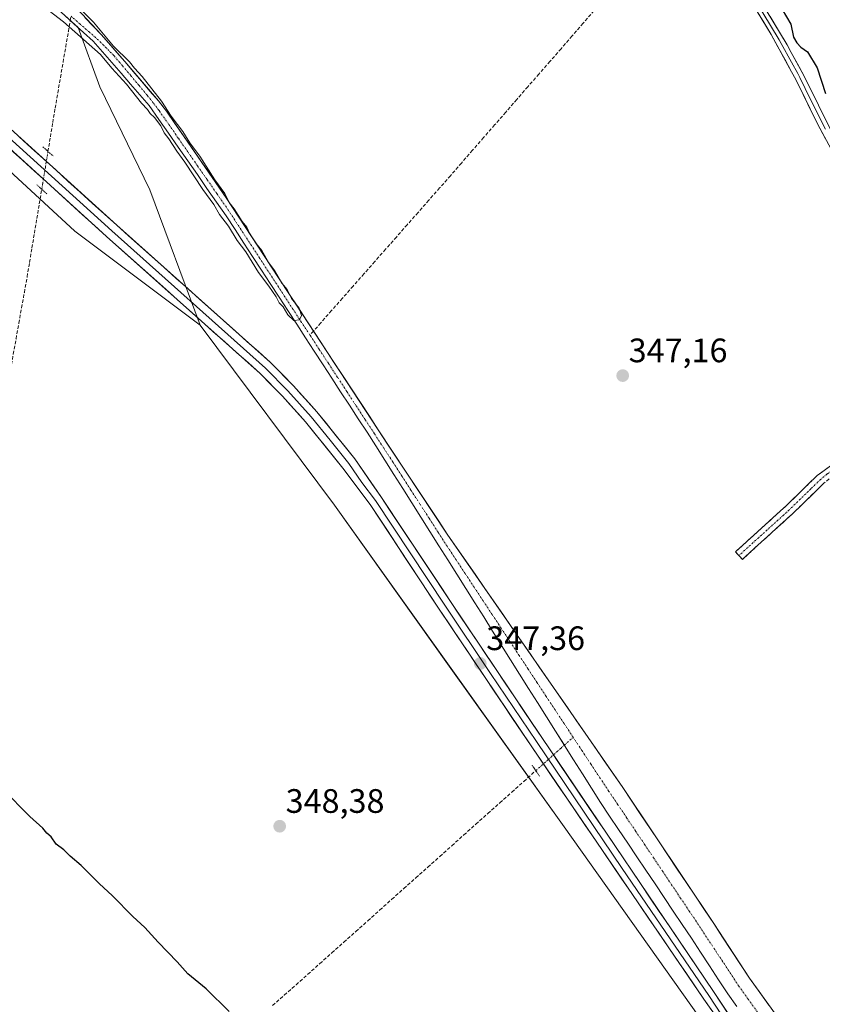
# Model space of a CAD drawing. Units: metres. Extents: x 625210 to 628683, y 4690228 to 4692603.
# Drawn here: x 627967 to 628204, y 4691043 to 4691333 of the extents above; entities that cross this region are included whole.
import ezdxf
from ezdxf.enums import TextEntityAlignment as Align

# ---------------------------------------------------------------- set-up
doc = ezdxf.new("R2010")
doc.units = ezdxf.units.M
doc.header["$MEASUREMENT"] = 0
for name, pattern in [('TRAZO_Y_PUNTO', [1, 0.5, -0.25, 0, -0.25]), ('TRAZOS2', [0.375, 0.25, -0.125]), ('TRAZOSX2', [1.5, 1, -0.5])]:
    doc.linetypes.add(name, pattern=pattern)
for name, color, linetype, lineweight in [('Camino', 19, 'TRAZOSX2', 0), ('Camino Cxs', 19, 'Continuous', 0), ('Camino eje', 19, 'TRAZO_Y_PUNTO', 0), ('Carátula', 7, 'Continuous', 5), ('Corriente artificial Cxs', 5, 'Continuous', 13), ('Corriente artificial eje', 142, 'TRAZO_Y_PUNTO', 0), ('Corriente artificial lineal', 5, 'TRAZOSX2', 13), ('Corriente artificial lineal oculto', 135, 'TRAZO_Y_PUNTO', 13), ('Corriente artificial superficial', 5, 'Continuous', 13), ('Cultivos herbáceos CxS', 92, 'Continuous', 0), ('Curva de nivel maestra', 36, 'Continuous', 30), ('Curva de nivel normal', 36, 'Continuous', 0), ('Layer 0', 7, 'Continuous', 0), ('Pastizal CxS', 92, 'Continuous', 0), ('Puente lineal', 2, 'TRAZOS2', 0), ('Punto de cota en terreno', 7, 'Continuous', 0), ('Rótulo de punto de cota en terreno', 19, 'Continuous', 0), ('Suelo desnudo CxS', 43, 'Continuous', 0)]:
    doc.layers.add(name, color=color, linetype=linetype, lineweight=lineweight)
doc.styles.add('Arial', font='txt', dxfattribs={"height": 0.2})

# ---------------------------------------------------------------- blocks, each defined once
blk = doc.blocks.new('*U155')
at = {"layer": 'Cultivos herbáceos CxS', "color": 92, "linetype": 'Continuous', "lineweight": 0}
blk.add_polyline3d([(627753.7161, 4691473.8381, 345.5233), (627792.6607, 4691433.3753, 345.6539), (627808.0031, 4691413.1223, 345.7669), (627832.2339, 4691394.1849, 345.8106), (627860.8849, 4691380.3543, 346.3935), (627888.3151, 4691356.3513, 346.0388), (627936.7959, 4691314.0313, 346.5244), (627983.3751, 4691271.0653, 346.5358), (628020.3517, 4691243.2993, 346.7303), (628059.9941, 4691190.1311, 347.1236), (628093.8903, 4691142.6529, 347.2364), (628127.7881, 4691095.1741, 347.4865), (628227.5661, 4690954.6337, 348.115)], dxfattribs=at)
blk = doc.blocks.new('*U178')
at = {"layer": 'Curva de nivel maestra', "color": 36, "linetype": 'Continuous', "lineweight": 30}
for points in [[(628190.8, 4691338.62, 350), (628194.65, 4691332.14, 350), (628195.43, 4691328.26, 350), (628196.46, 4691326.62, 350), (628197.56, 4691325.38, 350), (628199.54, 4691323.94, 350), (628202.46, 4691319.19, 350), (628204.86, 4691311.69, 350)], [(628028.92, 4691040.7, 350), (628022.19, 4691047.36, 350), (628016.7, 4691051.86, 350), (628013.55, 4691055.38, 350), (628007.98, 4691061.14, 350), (628004.02, 4691065.51, 350), (628000.53, 4691068.74, 350), (627994.5, 4691074.85, 350), (627990.57, 4691078.44, 350), (627985.26, 4691083.84, 350), (627982.06, 4691086.57, 350), (627980.17, 4691088.42, 350), (627977.91, 4691090.07, 350), (627976.4, 4691092.23, 350), (627975.18, 4691093.34, 350), (627973.94, 4691094.77, 350), (627970.12, 4691098.28, 350), (627962.15, 4691106.3, 350)]]:
    blk.add_polyline3d(points, dxfattribs=at)
blk = doc.blocks.new('5PATER')
at = {"layer": 'Carátula', "linetype": 'Continuous', "lineweight": 5}
h = blk.add_hatch(color=250, dxfattribs=at)
edge = h.paths.add_edge_path()
edge.add_ellipse((0, 0.01), major_axis=(-1.33, -1.34), ratio=0.999422, start_angle=0, end_angle=360)

msp = doc.modelspace()

# ---------------------------------------------------------------- linework, layer by layer
at = {"layer": 'Camino', "color": 19, "linetype": 'TRAZOSX2', "lineweight": 0}
for points in [[(628179.33, 4691175.28), (628178.31, 4691176.39), (628191.59, 4691188.44), (628193.05, 4691189.76), (628196.87, 4691193.48), (628202.45, 4691198.92), (628221.21, 4691212.65), (628224.75, 4691216.19), (628235.55, 4691230.5), (628240.1, 4691235.71), (628241.22, 4691237.28), (628241.75, 4691239.77)], [(628244.69, 4691235.39), (628243.2, 4691234.46), (628242.15, 4691233.42), (628238.31, 4691228.94), (628236.01, 4691226.23), (628226.74, 4691213.86), (628223.17, 4691210.36), (628220.62, 4691208.31), (628208.25, 4691199.78), (628204.4, 4691196.61), (628195.11, 4691187.57), (628180.34, 4691174.16), (628179.33, 4691175.28)]]:
    msp.add_lwpolyline(points, dxfattribs=at)
at = {"layer": 'Camino Cxs', "color": 19, "linetype": 'Continuous', "lineweight": 0}
msp.add_polyline3d([(628204.4, 4691196.61, 348.26), (628201.3, 4691193.6, 348.11), (628198.21, 4691190.58, 348.03), (628195.11, 4691187.57, 347.97), (628191.42, 4691184.22, 347.84), (628187.73, 4691180.87, 347.63), (628184.03, 4691177.51, 347.62), (628180.34, 4691174.16, 347.5), (628178.31, 4691176.39, 347.34), (628181.63, 4691179.4, 347.39), (628184.95, 4691182.42, 347.39), (628188.27, 4691185.43, 347.52), (628191.59, 4691188.44, 347.96), (628193.05, 4691189.76, 347.98), (628194.96, 4691191.62, 348.05), (628196.87, 4691193.48, 348.15), (628199.66, 4691196.2, 347.97), (628202.45, 4691198.92, 347.98), (628206.2, 4691201.67, 348.31)], dxfattribs=at)
at = {"layer": 'Camino eje', "color": 19, "linetype": 'TRAZO_Y_PUNTO', "lineweight": 0}
msp.add_lwpolyline([(628243.4, 4691237.31), (628242.21, 4691235.87), (628241.39, 4691234.83), (628239.17, 4691232.32), (628237.09, 4691229.9), (628235.78, 4691228.37), (628230.38, 4691221.21), (628225.75, 4691215.03), (628223.98, 4691213.26), (628222.19, 4691211.51), (628220.92, 4691210.48), (628214.73, 4691206.22), (628205.35, 4691199.35), (628203.43, 4691197.77), (628200.64, 4691195.05), (628194.08, 4691188.67), (628193.35, 4691188.01), (628185.97, 4691181.3), (628179.33, 4691175.28)], dxfattribs=at)
at = {"layer": 'Corriente artificial Cxs', "color": 5, "linetype": 'Continuous', "lineweight": 13}
for points in [[(628178.67, 4691042.22, 346.79), (628176.01, 4691045.91, 346.66), (628173.34, 4691050.02, 346.55), (628170.66, 4691054.13, 346.22), (628167.99, 4691058.23, 346.53), (628165.31, 4691062.34, 346.13), (628162.63, 4691066.35, 346.46), (628159.94, 4691070.35, 346.38), (628157.26, 4691074.36, 346.83), (628154.57, 4691078.36, 346.33), (628151.89, 4691082.37, 346.67), (628149.21, 4691086.38, 346.48), (628146.52, 4691090.38, 346.51), (628143.84, 4691094.39, 346.41), (628141.15, 4691098.39, 346.7), (628138.47, 4691102.4, 346.5), (628135.82, 4691106.61, 346.18), (628133.17, 4691110.82, 346.41), (628130.52, 4691115.03, 346.35), (628127.87, 4691119.24, 346.17), (628125.22, 4691123.45, 345.66), (628122.57, 4691127.66, 346.07), (628119.92, 4691131.87, 345.86), (628117.27, 4691136.08, 345.96), (628114.62, 4691140.29, 345.8), (628111.97, 4691144.5, 345.87), (628109.32, 4691148.71, 345.63), (628106.67, 4691152.92, 345.16), (628104.02, 4691157.14, 345.67), (628101.37, 4691161.35, 345.38), (628098.72, 4691165.56, 345.6), (628096.07, 4691169.77, 345.46), (628093.42, 4691173.98, 345.46), (628090.77, 4691178.19, 345.06), (628088.12, 4691182.4, 345.49), (628085.47, 4691186.61, 345.37), (628082.82, 4691190.82, 345.28), (628080.17, 4691195.03, 345.05), (628077.52, 4691199.24, 345.03), (628074.87, 4691203.45, 345.28), (628072.22, 4691207.66, 345.01), (628069.62, 4691211.65, 345.14), (628067.03, 4691215.64, 345.09), (628064.43, 4691219.63, 345.31), (628061.83, 4691223.62, 344.9), (628059.23, 4691227.61, 345.03), (628056.64, 4691231.6, 345), (628054.04, 4691235.59, 345.27), (628051.44, 4691239.58, 344.95), (628048.85, 4691243.58, 345.07), (628046.25, 4691247.57, 344.92), (628043.65, 4691251.56, 345.08), (628041.06, 4691255.55, 344.82), (628038.46, 4691259.54, 345.07), (628035.86, 4691263.53, 344.81), (628033.26, 4691267.52, 344.94), (628030.67, 4691271.51, 344.91), (628028.07, 4691275.5, 345.16), (628025.23, 4691279.57, 345.1), (628022.39, 4691283.64, 344.71), (628019.55, 4691287.71, 345.14), (628016.72, 4691291.79, 344.91), (628013.88, 4691295.86, 345.14), (628011.04, 4691299.93, 344.75), (628008.2, 4691304, 344.89), (628005.36, 4691308.07, 344.79), (628002.6, 4691311.25, 344.82), (627999.83, 4691314.43, 344.92), (627997.07, 4691317.61, 344.75), (627994.31, 4691320.79, 344.98), (627991.54, 4691323.97, 344.9), (627988.78, 4691327.15, 344.65), (627985.97, 4691329.7, 344.2), (627983.15, 4691332.25, 344.4), (627980.34, 4691334.8, 344.31)], [(627986.48, 4691334.03, 344.1), (627988.83, 4691331.56, 344.65), (627991.17, 4691329.09, 344.66), (627993.5, 4691326.43, 344.98), (627995.83, 4691323.76, 344.77), (627998.17, 4691321.1, 344.84), (628000.64, 4691318.19, 344.5), (628003.1, 4691315.27, 344.72), (628005.57, 4691312.36, 344.75), (628008.04, 4691309.45, 344.99), (628010.41, 4691306.45, 345.2), (628012.93, 4691302.8, 345.03), (628015.46, 4691299.15, 344.96), (628017.98, 4691295.5, 345.01), (628020.5, 4691291.85, 345.24), (628023.02, 4691288.2, 345.14), (628025.55, 4691284.55, 345.01), (628028.07, 4691280.9, 345.19), (628030.71, 4691276.87, 345.43), (628033.35, 4691272.83, 345.23), (628035.99, 4691268.8, 345), (628038.63, 4691264.77, 345.05), (628041.27, 4691260.74, 344.91), (628043.91, 4691256.7, 345.22), (628046.55, 4691252.67, 344.86), (628049.19, 4691248.64, 345.12), (628051.82, 4691244.6, 344.98), (628054.46, 4691240.57, 345.29), (628057.1, 4691236.54, 345.07), (628059.74, 4691232.5, 345.51), (628062.38, 4691228.47, 344.94), (628065.02, 4691224.44, 345.26), (628067.66, 4691220.41, 345.07), (628070.3, 4691216.37, 345.13), (628072.94, 4691212.34, 345.03), (628075.49, 4691208.49, 345.02), (628078.03, 4691204.65, 345.2), (628080.58, 4691200.8, 345.17), (628083.12, 4691196.95, 345.01), (628085.67, 4691193.1, 344.99), (628088.21, 4691189.26, 345.19), (628090.76, 4691185.41, 345.11), (628093.3, 4691181.56, 345.07), (628096.02, 4691177.62, 345.05), (628098.75, 4691173.69, 345.28), (628101.47, 4691169.75, 345.02), (628104.19, 4691165.81, 345.24), (628106.92, 4691161.88, 345.2), (628109.64, 4691157.94, 345.48), (628112.37, 4691154.01, 345.11), (628115.09, 4691150.07, 345.35), (628117.81, 4691146.13, 345.32), (628120.54, 4691142.2, 345.53), (628123.26, 4691138.26, 345.43), (628125.98, 4691134.32, 345.43), (628128.71, 4691130.39, 345.67), (628131.43, 4691126.45, 346.02), (628134.16, 4691122.52, 345.95), (628136.88, 4691118.58, 345.62), (628139.6, 4691114.64, 346.08), (628142.33, 4691110.71, 345.98), (628145.05, 4691106.77, 346.13), (628147.73, 4691102.76, 346.04), (628150.42, 4691098.75, 346.65), (628153.1, 4691094.74, 345.95), (628155.79, 4691090.73, 346.22), (628158.47, 4691086.73, 346.12), (628161.15, 4691082.72, 346.45), (628163.84, 4691078.71, 346), (628166.52, 4691074.7, 346.07), (628169.21, 4691070.69, 346.11), (628171.89, 4691066.68, 346.07), (628174.52, 4691062.64, 346.19), (628177.15, 4691058.6, 346.52), (628179.77, 4691054.56, 346.37), (628182.4, 4691050.52, 346.06), (628185.26, 4691046.57, 346.17), (628188.12, 4691042.61, 345.94)]]:
    msp.add_polyline3d(points, dxfattribs=at)
at = {"layer": 'Corriente artificial eje', "color": 142, "linetype": 'TRAZO_Y_PUNTO', "lineweight": 0}
for points in [[(628052.77, 4691240.34, 345.05), (628050.3, 4691244.11, 344.92), (628047.84, 4691247.88, 344.95), (628045.37, 4691251.66, 344.92), (628042.9, 4691255.43, 344.91), (628040.44, 4691259.2, 344.85), (628037.97, 4691262.98, 344.86), (628035.51, 4691266.75, 344.9), (628033.04, 4691270.52, 344.96), (628030.58, 4691274.3, 344.98), (628028.11, 4691278.07, 345.17), (628025.27, 4691282.16, 344.86), (628022.43, 4691286.24, 344.85), (628019.59, 4691290.32, 345.12), (628016.75, 4691294.41, 344.58), (628013.92, 4691298.49, 344.75), (628011.08, 4691302.58, 344.75), (628008.24, 4691306.66, 344.93), (628006.52, 4691308.87, 344.57), (628004.81, 4691311.08, 344.76), (628002.35, 4691314, 344.5), (627999.9, 4691316.93, 344.65), (627997.45, 4691319.85, 344.6), (627995, 4691322.77, 344.78), (627992.7, 4691325.08, 344.87), (627990.4, 4691327.4, 344.6), (627987.69, 4691329.77, 344.24), (627984.98, 4691332.13, 344.15), (627982.27, 4691334.5, 344.13)], [(628130.42, 4691121.64, 345.18), (628127.76, 4691125.66, 345.1), (628125.11, 4691129.69, 345.12), (628122.45, 4691133.71, 344.87), (628119.8, 4691137.74, 345.09), (628117.14, 4691141.77, 345.01), (628114.49, 4691145.79, 345.22), (628111.84, 4691149.82, 344.76), (628109.18, 4691153.85, 344.87), (628106.53, 4691157.87, 344.87), (628103.87, 4691161.9, 345.15), (628101.22, 4691165.93, 344.8), (628098.56, 4691169.95, 345.2), (628095.91, 4691173.98, 344.85), (628093.26, 4691178, 344.9), (628090.58, 4691182.16, 344.86), (628087.9, 4691186.31, 345.19), (628085.22, 4691190.46, 345.04), (628082.54, 4691194.62, 344.77), (628079.86, 4691198.77, 344.78), (628077.18, 4691202.93, 344.91), (628074.5, 4691207.08, 345.07), (628071.79, 4691211.24, 344.72), (628069.07, 4691215.39, 345.06), (628066.35, 4691219.55, 344.75), (628063.64, 4691223.71, 345.04), (628060.92, 4691227.87, 344.73), (628058.2, 4691232.02, 345.2), (628055.49, 4691236.18, 345.02), (628052.77, 4691240.34, 345.05)], [(628184.84, 4691040.51, 345.55), (628182.08, 4691044.33, 345.25), (628179.33, 4691048.14, 345.33), (628176.94, 4691051.77, 345.28), (628174.56, 4691055.4, 345.6), (628172.18, 4691059.02, 345.19), (628169.79, 4691062.65, 345.15), (628167.41, 4691066.28, 345.24), (628164.77, 4691070.22, 345.46), (628162.12, 4691074.16, 345.09), (628159.48, 4691078.1, 345.2), (628156.84, 4691082.04, 345.12), (628154.19, 4691085.98, 345.57), (628151.55, 4691089.92, 344.94), (628148.91, 4691093.86, 345.13), (628146.26, 4691097.8, 345.19), (628143.62, 4691101.74, 345.52), (628140.98, 4691105.68, 345.08), (628138.33, 4691109.62, 345.21), (628135.7, 4691113.63, 345.07), (628133.06, 4691117.63, 345.22), (628130.42, 4691121.64, 345.18)]]:
    msp.add_polyline3d(points, dxfattribs=at)
at = {"layer": 'Corriente artificial lineal', "color": 5, "linetype": 'TRAZOSX2', "lineweight": 13}
for points in [[(627982.05, 4691333.24, 344.5), (627982.27, 4691334.5, 344.13)], [(628136.63, 4691336.13, 348.4), (628133.37, 4691332.38, 347.93), (628130.11, 4691328.63, 348.01), (628126.84, 4691324.88, 347.92), (628123.58, 4691321.13, 347.79), (628120.32, 4691317.38, 347.71), (628117.05, 4691313.64, 347.59), (628113.79, 4691309.89, 347.48), (628110.53, 4691306.14, 347.41), (628107.26, 4691302.39, 347.22), (628104, 4691298.64, 347.16), (628100.74, 4691294.89, 347.22), (628097.47, 4691291.14, 347.13), (628094.21, 4691287.39, 347.07), (628091.02, 4691283.77, 346.77), (628087.83, 4691280.15, 346.5), (628084.65, 4691276.53, 346.43), (628081.46, 4691272.91, 346.62), (628078.27, 4691269.29, 346.35), (628075.08, 4691265.67, 346.32), (628071.9, 4691262.05, 346.33), (628068.71, 4691258.44, 346.32), (628065.52, 4691254.82, 346.35), (628062.33, 4691251.2, 346.32), (628059.14, 4691247.58, 346.5), (628055.96, 4691243.96, 346.28), (628053.83, 4691241.54, 345.46)], [(627975.48, 4691294.55, 346.39), (627976.18, 4691298.82, 346.51), (627976.89, 4691303.08, 346.37), (627977.59, 4691307.35, 346.24), (627978.37, 4691311.87, 346.16), (627979.15, 4691316.4, 346.14), (627979.93, 4691320.92, 346.27), (627980.71, 4691325.45, 346.27), (627981.49, 4691329.97, 345.45), (627982.05, 4691333.24, 344.5)], [(627959.68, 4691202.78, 348.29), (627960.46, 4691207.35, 347.96), (627961.25, 4691211.92, 347.75), (627962.04, 4691216.5, 347.62), (627962.83, 4691221.07, 347.5), (627963.62, 4691225.64, 347.44), (627964.43, 4691230.19, 347.42), (627965.25, 4691234.74, 347.36), (627966.06, 4691239.29, 347.29), (627966.88, 4691243.85, 347.31), (627967.69, 4691248.4, 347.21), (627968.51, 4691252.95, 346.97), (627969.32, 4691257.5, 346.84), (627970.04, 4691261.82, 346.69), (627970.76, 4691266.13, 346.58), (627971.48, 4691270.45, 346.52), (627972.2, 4691274.76, 346.49), (627972.92, 4691279.08, 346.51), (627973.64, 4691283.39, 346.66)], [(628053.83, 4691241.54, 345.46), (628052.77, 4691240.34, 345.05)], [(628041.73, 4691042.5, 348.92), (628045.2, 4691045.56, 348.8), (628048.68, 4691048.61, 348.8), (628052.15, 4691051.67, 348.81), (628055.69, 4691054.83, 348.85), (628059.23, 4691058, 348.82), (628062.77, 4691061.16, 348.45), (628066.31, 4691064.33, 348.07), (628069.85, 4691067.49, 348.18), (628073.39, 4691070.66, 348.15), (628076.93, 4691073.82, 348.21), (628080.47, 4691076.99, 348.1), (628084.01, 4691080.15, 347.75), (628087.55, 4691083.31, 347.43), (628091.09, 4691086.48, 347.47), (628094.63, 4691089.64, 347.48), (628098.17, 4691092.81, 347.46), (628101.71, 4691095.97, 347.41), (628105.25, 4691099.14, 347.44), (628108.79, 4691102.3, 347.42), (628112.33, 4691105.46, 347.45), (628115.87, 4691108.63, 347.48), (628119.41, 4691111.79, 347.48)]]:
    msp.add_polyline3d(points, dxfattribs=at)
at = {"layer": 'Corriente artificial lineal oculto', "color": 135, "linetype": 'TRAZO_Y_PUNTO', "lineweight": 13}
for points in [[(627973.64, 4691283.39, 346.66), (627973.92, 4691285.04, 346.71), (627974.7, 4691289.8, 346.7), (627975.48, 4691294.55, 346.39)], [(628119.41, 4691111.79, 347.48), (628123.08, 4691115.07, 347.5), (628126.75, 4691118.35, 346.86), (628127.82, 4691119.32, 346.36)], [(628127.82, 4691119.32, 346.36), (628130.42, 4691121.64, 345.18)]]:
    msp.add_polyline3d(points, dxfattribs=at)
at = {"layer": 'Corriente artificial superficial', "color": 5, "linetype": 'Continuous', "lineweight": 13}
for points in [[(627982.05, 4691333.24, 344.36), (627980.34, 4691334.8, 344.31)], [(628127.82, 4691119.32, 346.16), (628125.22, 4691123.45, 345.66), (628122.57, 4691127.66, 346.07), (628119.92, 4691131.87, 345.86), (628117.27, 4691136.08, 345.96), (628114.62, 4691140.29, 345.8), (628111.97, 4691144.5, 345.87), (628109.32, 4691148.71, 345.63), (628106.67, 4691152.92, 345.16), (628104.02, 4691157.14, 345.67), (628101.37, 4691161.35, 345.38), (628098.72, 4691165.56, 345.6), (628096.07, 4691169.77, 345.46), (628093.42, 4691173.98, 345.46), (628090.77, 4691178.19, 345.06), (628088.12, 4691182.4, 345.49), (628085.47, 4691186.61, 345.37), (628082.82, 4691190.82, 345.28), (628080.17, 4691195.03, 345.05), (628077.52, 4691199.24, 345.03), (628074.87, 4691203.45, 345.28), (628072.22, 4691207.66, 345.01), (628069.62, 4691211.65, 345.14), (628067.03, 4691215.64, 345.09), (628064.43, 4691219.63, 345.31), (628061.83, 4691223.62, 344.9), (628059.23, 4691227.61, 345.03), (628056.64, 4691231.6, 345), (628054.04, 4691235.59, 345.27), (628051.44, 4691239.58, 344.95), (628048.85, 4691243.58, 345.07), (628046.25, 4691247.57, 344.92), (628043.65, 4691251.56, 345.08), (628041.06, 4691255.55, 344.82), (628038.46, 4691259.54, 345.07), (628035.86, 4691263.53, 344.8), (628033.26, 4691267.52, 344.94), (628030.67, 4691271.51, 344.91), (628028.07, 4691275.5, 345.16), (628025.23, 4691279.57, 345.1), (628022.39, 4691283.64, 344.71), (628019.55, 4691287.71, 345.14), (628016.72, 4691291.79, 344.91), (628013.88, 4691295.86, 345.14), (628011.04, 4691299.93, 344.75), (628008.2, 4691304, 344.89), (628005.36, 4691308.07, 344.79), (628002.6, 4691311.25, 344.82), (627999.83, 4691314.43, 344.92), (627997.07, 4691317.61, 344.75), (627994.31, 4691320.79, 344.98), (627991.54, 4691323.97, 344.9), (627988.78, 4691327.15, 344.65), (627985.97, 4691329.7, 344.2), (627983.15, 4691332.25, 344.4), (627982.05, 4691333.24, 344.36)], [(627986.48, 4691334.03, 344.1), (627988.83, 4691331.56, 344.65), (627991.17, 4691329.09, 344.65), (627993.5, 4691326.43, 344.98), (627995.83, 4691323.76, 344.76), (627998.17, 4691321.1, 344.84), (628000.64, 4691318.19, 344.5), (628003.1, 4691315.27, 344.72), (628005.57, 4691312.36, 344.75), (628008.04, 4691309.45, 344.99), (628010.41, 4691306.45, 345.2), (628012.93, 4691302.8, 345.03), (628015.46, 4691299.15, 344.96), (628017.98, 4691295.5, 345.01), (628020.5, 4691291.85, 345.24), (628023.02, 4691288.2, 345.14), (628025.55, 4691284.55, 345.01), (628028.07, 4691280.9, 345.19), (628030.71, 4691276.87, 345.43), (628033.35, 4691272.83, 345.23), (628035.99, 4691268.8, 345), (628038.63, 4691264.77, 345.05), (628041.27, 4691260.74, 344.91), (628043.91, 4691256.7, 345.22), (628046.55, 4691252.67, 344.87), (628049.19, 4691248.64, 345.12), (628051.82, 4691244.6, 344.98), (628053.83, 4691241.54, 345.22)], [(628053.83, 4691241.54, 345.22), (628054.46, 4691240.57, 345.29), (628057.1, 4691236.54, 345.07), (628059.74, 4691232.5, 345.51), (628062.38, 4691228.47, 344.94), (628065.02, 4691224.44, 345.26), (628067.66, 4691220.41, 345.07), (628070.3, 4691216.37, 345.13), (628072.94, 4691212.34, 345.03), (628075.49, 4691208.49, 345.02), (628078.03, 4691204.65, 345.2), (628080.58, 4691200.8, 345.17), (628083.12, 4691196.95, 345.01), (628085.67, 4691193.1, 344.99), (628088.21, 4691189.26, 345.19), (628090.76, 4691185.41, 345.11), (628093.3, 4691181.56, 345.07), (628096.02, 4691177.62, 345.05), (628098.75, 4691173.69, 345.28), (628101.47, 4691169.75, 345.02), (628104.19, 4691165.81, 345.24), (628106.92, 4691161.88, 345.2), (628109.64, 4691157.94, 345.48), (628112.37, 4691154.01, 345.11), (628115.09, 4691150.07, 345.35), (628117.81, 4691146.13, 345.32), (628120.54, 4691142.2, 345.53), (628123.26, 4691138.26, 345.43), (628125.98, 4691134.32, 345.43), (628128.71, 4691130.39, 345.67), (628131.43, 4691126.45, 346.02), (628134.16, 4691122.52, 345.95), (628136.88, 4691118.58, 345.62), (628139.6, 4691114.64, 346.08), (628142.33, 4691110.71, 345.98), (628145.05, 4691106.77, 346.13), (628147.73, 4691102.76, 346.04), (628150.42, 4691098.75, 346.65), (628153.1, 4691094.74, 345.95), (628155.79, 4691090.73, 346.22), (628158.47, 4691086.73, 346.12), (628161.15, 4691082.72, 346.45), (628163.84, 4691078.71, 346), (628166.52, 4691074.7, 346.07), (628169.21, 4691070.69, 346.11), (628171.89, 4691066.68, 346.07), (628174.52, 4691062.64, 346.19), (628177.15, 4691058.6, 346.52), (628179.77, 4691054.56, 346.37), (628182.4, 4691050.52, 346.06), (628185.26, 4691046.57, 346.17), (628188.12, 4691042.61, 345.94)], [(628178.67, 4691042.22, 346.79), (628176.01, 4691045.91, 346.66), (628173.34, 4691050.02, 346.55), (628170.66, 4691054.13, 346.22), (628167.99, 4691058.23, 346.53), (628165.31, 4691062.34, 346.13), (628162.63, 4691066.35, 346.46), (628159.94, 4691070.35, 346.38), (628157.26, 4691074.36, 346.83), (628154.57, 4691078.36, 346.33), (628151.89, 4691082.37, 346.67), (628149.21, 4691086.38, 346.48), (628146.52, 4691090.38, 346.51), (628143.84, 4691094.39, 346.41), (628141.15, 4691098.39, 346.71), (628138.47, 4691102.4, 346.5), (628135.82, 4691106.61, 346.18), (628133.17, 4691110.82, 346.41), (628130.52, 4691115.03, 346.35), (628127.87, 4691119.24, 346.17), (628127.82, 4691119.32, 346.16)]]:
    msp.add_polyline3d(points, dxfattribs=at)
at = {"layer": 'Cultivos herbáceos CxS', "color": 92, "linetype": 'Continuous', "lineweight": 0}
for points in [[(627705.86, 4691518.07, 345.48), (627728.83, 4691497.86, 345.55), (627753.72, 4691473.84, 345.52), (627792.66, 4691433.38, 345.65), (627808, 4691413.12, 345.77), (627832.23, 4691394.18, 345.81), (627860.88, 4691380.35, 346.39), (627888.32, 4691356.35, 346.04), (627936.8, 4691314.03, 346.52), (627983.38, 4691271.07, 346.54), (628020.35, 4691243.3, 346.73)], [(628199.55, 4691026.79, 346.69), (628182.4, 4691050.52, 346.69), (628171.89, 4691066.68, 346.78), (628145.05, 4691106.77, 346.33), (628093.3, 4691181.56, 345.31), (628072.94, 4691212.34, 345.28), (628028.07, 4691280.9, 345.43), (628010.41, 4691306.45, 345.33), (628008.04, 4691309.45, 345.21), (627998.17, 4691321.1, 344.71), (627991.17, 4691329.09, 345.03), (627984.14, 4691336.5, 344.53)], [(627984.14, 4691336.5, 344.53), (627991.17, 4691329.09, 345.03), (627998.17, 4691321.1, 344.71), (628008.04, 4691309.45, 345.21), (628010.41, 4691306.45, 345.33), (628028.07, 4691280.9, 345.43), (628072.94, 4691212.34, 345.28), (628093.3, 4691181.56, 345.31), (628145.05, 4691106.77, 346.33), (628171.89, 4691066.68, 346.78), (628182.4, 4691050.52, 346.69), (628199.55, 4691026.79, 346.69)], [(628020.35, 4691243.3, 346.73), (628059.99, 4691190.13, 347.12), (628093.89, 4691142.65, 347.24), (628127.79, 4691095.17, 347.49), (628227.57, 4690954.63, 348.11), (628273.58, 4690896.42, 348.14), (628319.55, 4690848.36, 348.78), (628355.28, 4690817.41, 349.35), (628373.77, 4690801.63, 349.43), (628385.23, 4690796.6, 349.48), (628411.97, 4690784.67, 350.8), (628432.35, 4690772.7, 350.4), (628462.25, 4690763.32, 350.41), (628503.57, 4690756.55, 350.49), (628546.84, 4690740.89, 351.99), (628566.57, 4690732.73, 350.39), (628579.32, 4690722.63, 349.96), (628604.24, 4690692.89, 350.11), (628643.19, 4690651.16, 350.25), (628677.12, 4690611.05, 349.96)]]:
    msp.add_polyline3d(points, dxfattribs=at)
at = {"layer": 'Curva de nivel normal', "color": 36, "linetype": 'Continuous', "lineweight": 0}
msp.add_polyline3d([(627981.44, 4691340.25, 345), (627988.93, 4691332.74, 345), (627994.85, 4691325.66, 345), (627999.49, 4691320.96, 345), (628000.98, 4691319.12, 345), (628003.23, 4691316.71, 345), (628008.95, 4691309.42, 345), (628011.82, 4691304.96, 345), (628015.31, 4691300.45, 345), (628017.31, 4691297.12, 345), (628020.31, 4691293.12, 345), (628024.73, 4691286.2, 345), (628027.62, 4691282.1, 345), (628028.98, 4691279.46, 345), (628030.43, 4691277.57, 345), (628032.76, 4691273.9, 345), (628034.11, 4691272.25, 345), (628034.93, 4691270.41, 345), (628036.78, 4691267.49, 345), (628038.56, 4691265.32, 345), (628040.59, 4691261.64, 345), (628042.28, 4691259.43, 345), (628044.5, 4691255.66, 345), (628046.02, 4691253.84, 345), (628047.36, 4691251.18, 345), (628049.56, 4691248.28, 345), (628050.26, 4691246.14, 345), (628049.65, 4691244.85, 345), (628048.03, 4691244.64, 345), (628046.22, 4691246.37, 345), (628044.83, 4691248.64, 345), (628043.69, 4691249.84, 345), (628042.81, 4691251.62, 345), (628040.64, 4691254.79, 345), (628037.57, 4691258.8, 345), (628033.82, 4691264.93, 345), (628031.34, 4691268.22, 345), (628028.71, 4691272.52, 345), (628026.13, 4691275.95, 345), (628024.42, 4691278.89, 345), (628021.16, 4691283.3, 345), (628015.88, 4691291.35, 345), (628013.47, 4691294.61, 345), (628011.14, 4691298.28, 345), (628009.76, 4691300.04, 345), (628008.76, 4691302.12, 345), (628006.95, 4691304.56, 345), (628005.64, 4691305.78, 345), (628004.81, 4691306.95, 345), (628003.03, 4691308.83, 345), (627998.64, 4691314.44, 345), (627994.36, 4691319.17, 345), (627990.96, 4691323.13, 345), (627980.09, 4691332.83, 345), (627951.21, 4691354.98, 345)], dxfattribs=at)
at = {"layer": 'Layer 0', "linetype": 'Continuous', "lineweight": 0}
for points in [[(627968.35, 4691621.93), (627999.91, 4691583.9), (628023.07, 4691553.83), (628035.25, 4691537.25), (628044.47, 4691525.61), (628068.04, 4691498.35), (628079.75, 4691484.28), (628098.53, 4691457.17), (628125.28, 4691416.55), (628134.56, 4691404.21), (628140.45, 4691396.46), (628167.35, 4691363.43), (628180.54, 4691346.88), (628183.45, 4691342.82), (628193.55, 4691326.02), (628194.77, 4691323.78), (628198.46, 4691316.99), (628207.15, 4691299.49)], [(627706.27, 4691528.32), (627718.56, 4691519.55), (627730.15, 4691509.64), (627747.81, 4691493.86), (627767.83, 4691475.51), (627800.88, 4691446.4), (627842.84, 4691408.8), (627905.77, 4691353.86), (627938.17, 4691324.97), (627995.76, 4691272.77), (628041.17, 4691232.24), (628047.88, 4691225.38), (628054.81, 4691217.68), (628066.01, 4691203.8), (628073.72, 4691192.67), (628094.2, 4691161.74), (628121.15, 4691121.54), (628171.85, 4691046.58), (628183.21, 4691029.44)], [(628086.03, 4691471.88), (628091.82, 4691463.52), (628096.96, 4691456.11), (628110.34, 4691435.8), (628123.73, 4691415.46), (628133.07, 4691403.03), (628136.02, 4691399.16), (628139.21, 4691395.32), (628152.66, 4691378.81), (628166.33, 4691362.62), (628179.48, 4691346.11), (628180.94, 4691344.08), (628184.08, 4691339.35), (628191.18, 4691327.54), (628191.79, 4691326.42), (628194.82, 4691320.94), (628196.66, 4691317.54), (628197.3, 4691316.39), (628200.49, 4691309.86), (628204.83, 4691301.11)], [(628241.75, 4691239.77), (628224.39, 4691265.59), (628207.22, 4691293.91), (628202.51, 4691302.73), (628196.14, 4691315.78), (628194.86, 4691318.09), (628188.8, 4691329.06), (628184.7, 4691335.88), (628178.42, 4691345.34), (628165.3, 4691361.8), (628137.97, 4691394.18), (628131.58, 4691401.85), (628122.17, 4691414.36), (628095.39, 4691455.05), (628085.11, 4691469.87)], [(627955.48, 4691306.27), (627994.27, 4691271.11), (628039.63, 4691230.63), (628046.25, 4691223.86), (628053.12, 4691216.23), (628058.72, 4691209.29), (628064.25, 4691202.43), (628068.1, 4691196.87), (628072.12, 4691191.52), (628082.36, 4691176.06), (628092.55, 4691160.6), (628106.02, 4691140.5), (628119.57, 4691120.35), (628144.92, 4691082.87), (628170.42, 4691045.47), (628176.1, 4691036.9), (628181.99, 4691028.58), (628189.11, 4691018.54), (628196.25, 4691008.48), (628198.37, 4691005.18), (628201.04, 4691001.02)], [(628196.84, 4691004.79), (628195.01, 4691007.64), (628180.77, 4691027.72), (628168.99, 4691044.35), (628117.99, 4691119.15), (628090.89, 4691159.45), (628070.52, 4691190.37), (628062.48, 4691201.06), (628051.42, 4691214.78), (628044.62, 4691222.33), (628038.09, 4691229.01), (627992.78, 4691269.45), (627959.6, 4691299.53)]]:
    msp.add_lwpolyline(points, dxfattribs=at)
for points in [[(628204.87, 4691298.32, 349.57), (628202.51, 4691302.73, 349.46), (628200.39, 4691307.08, 349.43), (628198.26, 4691311.43, 349.27), (628196.14, 4691315.78, 349.32), (628194.86, 4691318.09, 349.33), (628192.84, 4691321.75, 349.32), (628190.82, 4691325.4, 349.37), (628188.8, 4691329.06, 349.3), (628186.75, 4691332.47, 349.45), (628184.7, 4691335.88, 349.41)], [(628188.5, 4691334.42, 349.58), (628191.03, 4691330.22, 349.5), (628193.55, 4691326.02, 349.63), (628194.77, 4691323.78, 349.52), (628196.62, 4691320.39, 349.55), (628198.46, 4691316.99, 349.48), (628200.63, 4691312.62, 349.46), (628202.81, 4691308.24, 349.66), (628204.98, 4691303.87, 349.55)], [(627966.97, 4691298.87, 346.66), (627970.56, 4691295.61, 346.59), (627974.16, 4691292.35, 346.56), (627977.76, 4691289.08, 346.69), (627981.36, 4691285.82, 346.71), (627984.96, 4691282.56, 346.7), (627988.56, 4691279.3, 346.74), (627992.16, 4691276.03, 346.76), (627995.76, 4691272.77, 346.79), (627999.25, 4691269.65, 346.79), (628002.75, 4691266.53, 346.73), (628006.24, 4691263.42, 346.81), (628009.73, 4691260.3, 346.73), (628013.23, 4691257.18, 346.68), (628016.72, 4691254.06, 346.77), (628020.21, 4691250.95, 346.65), (628023.7, 4691247.83, 346.75), (628027.2, 4691244.71, 346.77), (628030.69, 4691241.59, 346.75), (628034.18, 4691238.48, 346.89), (628037.68, 4691235.36, 346.89), (628041.17, 4691232.24, 346.9), (628044.53, 4691228.81, 346.92), (628047.88, 4691225.38, 346.93), (628050.19, 4691222.81, 346.9), (628052.5, 4691220.25, 346.92), (628054.81, 4691217.68, 346.91), (628057.61, 4691214.21, 346.98), (628060.41, 4691210.74, 346.97), (628063.21, 4691207.27, 346.98), (628066.01, 4691203.8, 347.04), (628068.58, 4691200.09, 346.97), (628071.15, 4691196.38, 347.03), (628073.72, 4691192.67, 346.99), (628076.28, 4691188.8, 347.1), (628078.84, 4691184.94, 346.97), (628081.4, 4691181.07, 347.11), (628083.96, 4691177.21, 347.1), (628086.52, 4691173.34, 347.21), (628089.08, 4691169.47, 347.07), (628091.64, 4691165.61, 347.2), (628094.2, 4691161.74, 347.12), (628096.9, 4691157.72, 347.23), (628099.59, 4691153.7, 347.33), (628102.29, 4691149.68, 347.23), (628104.98, 4691145.66, 347.24), (628107.68, 4691141.64, 347.26), (628110.37, 4691137.62, 347.39), (628113.07, 4691133.6, 347.34), (628115.76, 4691129.58, 347.37), (628118.46, 4691125.56, 347.26), (628121.15, 4691121.54, 347.49), (628123.82, 4691117.59, 347.33), (628126.49, 4691113.65, 347.57), (628129.16, 4691109.7, 347.45), (628131.82, 4691105.76, 347.5), (628134.49, 4691101.81, 347.43), (628137.16, 4691097.87, 347.51), (628139.83, 4691093.92, 347.6), (628142.5, 4691089.98, 347.47), (628145.17, 4691086.03, 347.53), (628147.83, 4691082.09, 347.49), (628150.5, 4691078.14, 347.7), (628153.17, 4691074.2, 347.57), (628155.84, 4691070.25, 347.66), (628158.51, 4691066.31, 347.38), (628161.18, 4691062.36, 347.66), (628163.84, 4691058.42, 347.48), (628166.51, 4691054.47, 347.66), (628169.18, 4691050.53, 347.41), (628171.85, 4691046.58, 347.7), (628174.12, 4691043.15, 347.69), (628176.39, 4691039.72, 347.76)], [(628171.35, 4691041.02, 347.64), (628168.99, 4691044.35, 347.68), (628166.31, 4691048.29, 347.76), (628163.62, 4691052.22, 347.67), (628160.94, 4691056.16, 347.68), (628158.25, 4691060.1, 347.58), (628155.57, 4691064.03, 347.65), (628152.88, 4691067.97, 347.52), (628150.2, 4691071.91, 347.59), (628147.52, 4691075.84, 347.58), (628144.83, 4691079.78, 347.62), (628142.15, 4691083.72, 347.49), (628139.46, 4691087.66, 347.52), (628136.78, 4691091.59, 347.53), (628134.1, 4691095.53, 347.48), (628131.41, 4691099.47, 347.38), (628128.73, 4691103.4, 347.49), (628126.04, 4691107.34, 347.58), (628123.36, 4691111.28, 347.6), (628120.67, 4691115.21, 347.51), (628117.99, 4691119.15, 347.44), (628115.28, 4691123.18, 347.4), (628112.57, 4691127.21, 347.3), (628109.86, 4691131.24, 347.31), (628107.15, 4691135.27, 347.24), (628104.44, 4691139.3, 347.29), (628101.73, 4691143.33, 347.26), (628099.02, 4691147.36, 347.24), (628096.31, 4691151.39, 347.22), (628093.6, 4691155.42, 347.19), (628090.89, 4691159.45, 347.21), (628088.34, 4691163.32, 347.09), (628085.8, 4691167.18, 347.15), (628083.25, 4691171.05, 347.12), (628080.71, 4691174.91, 347.17), (628078.16, 4691178.78, 347.01), (628075.61, 4691182.64, 347.16), (628073.07, 4691186.51, 347.16), (628070.52, 4691190.37, 347.1), (628067.84, 4691193.93, 346.99), (628065.16, 4691197.5, 347.02), (628062.48, 4691201.06, 346.97), (628059.72, 4691204.49, 346.97), (628056.95, 4691207.92, 346.99), (628054.19, 4691211.35, 347.06), (628051.42, 4691214.78, 346.99), (628049.15, 4691217.3, 347.03), (628046.89, 4691219.81, 346.99), (628044.62, 4691222.33, 346.99), (628041.36, 4691225.67, 346.95), (628038.09, 4691229.01, 346.99), (628034.6, 4691232.12, 346.87), (628031.12, 4691235.23, 346.74), (628027.63, 4691238.34, 346.81), (628024.15, 4691241.45, 346.77), (628020.66, 4691244.56, 346.73), (628017.18, 4691247.67, 346.73), (628013.69, 4691250.79, 346.71), (628010.21, 4691253.9, 346.75), (628006.72, 4691257.01, 346.73), (628003.24, 4691260.12, 346.67), (627999.75, 4691263.23, 346.69), (627996.27, 4691266.34, 346.7), (627992.78, 4691269.45, 346.67), (627989.23, 4691272.67, 346.68), (627985.68, 4691275.89, 346.66), (627982.12, 4691279.11, 346.7), (627978.57, 4691282.33, 346.75), (627975.02, 4691285.55, 346.75), (627971.47, 4691288.77, 346.75), (627967.92, 4691291.99, 346.64), (627964.37, 4691295.21, 346.61)]]:
    msp.add_polyline3d(points, dxfattribs=at)
at = {"layer": 'Pastizal CxS', "color": 92, "linetype": 'Continuous', "lineweight": 0}
for points in [[(627708.13, 4691533.05, 344.55), (627708.84, 4691532.55, 344.44), (627717.21, 4691526.33, 343.92), (627730.43, 4691516.51, 344.11), (627794.24, 4691470.63, 344.4), (627812.47, 4691460.77, 343.63), (627858.96, 4691427.31, 343.18), (627878.35, 4691412.79, 344.24), (627900.72, 4691396.77, 344.1), (627935.29, 4691371.43, 344.8), (627949.1, 4691361.27, 343.88), (627963.18, 4691349.47, 343.88), (627977.52, 4691337.35, 344.58), (627984.38, 4691331.14, 344.68), (627990.79, 4691313.67, 346.13), (628005.55, 4691283.25, 345.37), (628020.35, 4691243.3, 346.73)], [(627705.86, 4691518.07, 345.48), (627728.83, 4691497.86, 345.55), (627753.72, 4691473.84, 345.52), (627792.66, 4691433.38, 345.65), (627808, 4691413.12, 345.77), (627832.23, 4691394.18, 345.81), (627860.88, 4691380.35, 346.39), (627888.32, 4691356.35, 346.04), (627936.8, 4691314.03, 346.52), (627983.38, 4691271.07, 346.54), (628020.35, 4691243.3, 346.73)], [(627730.43, 4691516.51, 344.11), (627794.24, 4691470.63, 344.4), (627812.47, 4691460.77, 343.63), (627858.96, 4691427.31, 343.18), (627878.35, 4691412.79, 344.24), (627900.72, 4691396.77, 344.1), (627935.29, 4691371.43, 344.8), (627949.1, 4691361.27, 343.88), (627963.18, 4691349.47, 343.88), (627977.52, 4691337.35, 344.58), (627984.38, 4691331.14, 344.68), (627990.79, 4691313.67, 346.13), (628005.55, 4691283.25, 345.37), (628020.35, 4691243.3, 346.73), (628020.35, 4691243.3, 346.73), (627983.38, 4691271.07, 346.54), (627936.8, 4691314.03, 346.52), (627888.32, 4691356.35, 346.04), (627860.88, 4691380.35, 346.39), (627832.23, 4691394.18, 345.81), (627808, 4691413.12, 345.77), (627792.66, 4691433.38, 345.65), (627753.72, 4691473.84, 345.52)]]:
    msp.add_polyline3d(points, dxfattribs=at)
at = {"layer": 'Puente lineal', "color": 2, "linetype": 'TRAZOS2', "lineweight": 0}
for points in [[(627974, 4691295.89, 346.47), (627976.97, 4691293.21, 346.29)], [(627975.13, 4691282.05, 346.66), (627972.16, 4691284.74, 346.64)], [(628120.53, 4691110.14, 347.59), (628119.41, 4691111.79, 347.48), (628118.28, 4691113.45, 347.35)]]:
    msp.add_polyline3d(points, dxfattribs=at)
at = {"layer": 'Suelo desnudo CxS', "color": 43, "linetype": 'Continuous', "lineweight": 0}
for points in [[(627708.13, 4691533.05, 344.55), (627708.84, 4691532.55, 344.44), (627717.21, 4691526.33, 343.92), (627730.43, 4691516.51, 344.11), (627794.24, 4691470.63, 344.4), (627812.47, 4691460.77, 343.63), (627858.96, 4691427.31, 343.18), (627878.35, 4691412.79, 344.24), (627900.72, 4691396.77, 344.1), (627935.29, 4691371.43, 344.8), (627949.1, 4691361.27, 343.88), (627963.18, 4691349.47, 343.88), (627977.52, 4691337.35, 344.58), (627984.38, 4691331.14, 344.68), (627990.79, 4691313.67, 346.13), (628005.55, 4691283.25, 345.37), (628020.35, 4691243.3, 346.73)], [(628227.57, 4690954.63, 348.11), (628127.79, 4691095.17, 347.49), (628093.89, 4691142.65, 347.24), (628059.99, 4691190.13, 347.12), (628020.35, 4691243.3, 346.73), (628005.55, 4691283.25, 345.37), (627990.79, 4691313.67, 346.13), (627984.38, 4691331.14, 344.68), (627977.52, 4691337.35, 344.58), (627963.18, 4691349.47, 343.88), (627949.1, 4691361.27, 343.88), (627935.29, 4691371.43, 344.8), (627900.72, 4691396.77, 344.1), (627878.35, 4691412.79, 344.24), (627858.96, 4691427.31, 343.18), (627812.47, 4691460.77, 343.63), (627794.24, 4691470.63, 344.4), (627730.43, 4691516.51, 344.11)], [(627984.14, 4691336.5, 344.53), (627991.17, 4691329.09, 345.03), (627998.17, 4691321.1, 344.71), (628008.04, 4691309.45, 345.21), (628010.41, 4691306.45, 345.33), (628028.07, 4691280.9, 345.43), (628072.94, 4691212.34, 345.28), (628093.3, 4691181.56, 345.31), (628145.05, 4691106.77, 346.33), (628171.89, 4691066.68, 346.78), (628182.4, 4691050.52, 346.69), (628199.55, 4691026.79, 346.69)], [(627984.14, 4691336.5, 344.53), (627991.17, 4691329.09, 345.03), (627998.17, 4691321.1, 344.71), (628008.04, 4691309.45, 345.21), (628010.41, 4691306.45, 345.33), (628028.07, 4691280.9, 345.43), (628072.94, 4691212.34, 345.28), (628093.3, 4691181.56, 345.31), (628145.05, 4691106.77, 346.33), (628171.89, 4691066.68, 346.78), (628182.4, 4691050.52, 346.69), (628199.55, 4691026.79, 346.69)], [(628020.35, 4691243.3, 346.73), (628059.99, 4691190.13, 347.12), (628093.89, 4691142.65, 347.24), (628127.79, 4691095.17, 347.49), (628227.57, 4690954.63, 348.11), (628273.58, 4690896.42, 348.14), (628319.55, 4690848.36, 348.78), (628355.28, 4690817.41, 349.35), (628373.77, 4690801.63, 349.43), (628385.23, 4690796.6, 349.48), (628411.97, 4690784.67, 350.8), (628432.35, 4690772.7, 350.4), (628462.25, 4690763.32, 350.41), (628503.57, 4690756.55, 350.49), (628546.84, 4690740.89, 351.99), (628566.57, 4690732.73, 350.39), (628579.32, 4690722.63, 349.96), (628604.24, 4690692.89, 350.11), (628643.19, 4690651.16, 350.25), (628677.12, 4690611.05, 349.96)]]:
    msp.add_polyline3d(points, dxfattribs=at)

# ---------------------------------------------------------------- block references
at = {"layer": 'Cultivos herbáceos CxS', "color": 92, "linetype": 'Continuous', "lineweight": 0}
msp.add_blockref('*U155', (0, 0), dxfattribs=at)
at = {"layer": 'Curva de nivel maestra', "color": 36, "linetype": 'Continuous', "lineweight": 30}
msp.add_blockref('*U178', (0, 0), dxfattribs=at)
at = {"layer": 'Punto de cota en terreno', "linetype": 'Continuous', "lineweight": 0}
for p in [(628145.04, 4691228.38, 347.16), (628103.02, 4691143.42, 347.36), (628043.84, 4691095.38, 348.38)]:
    msp.add_blockref('5PATER', p, dxfattribs=at)

# ---------------------------------------------------------------- texts
at = {"layer": 'Rótulo de punto de cota en terreno', "color": 19, "linetype": 'Continuous', "lineweight": 0, "style": 'Arial'}
for s, p in [('347,16', (628146.8, 4691230.14)), ('347,36', (628104.78, 4691145.18)), ('348,38', (628045.6, 4691097.14))]:
    msp.add_text(s, height=7, dxfattribs=at).set_placement(p, align=Align.BOTTOM_LEFT)

doc.saveas('drawing.dxf')
